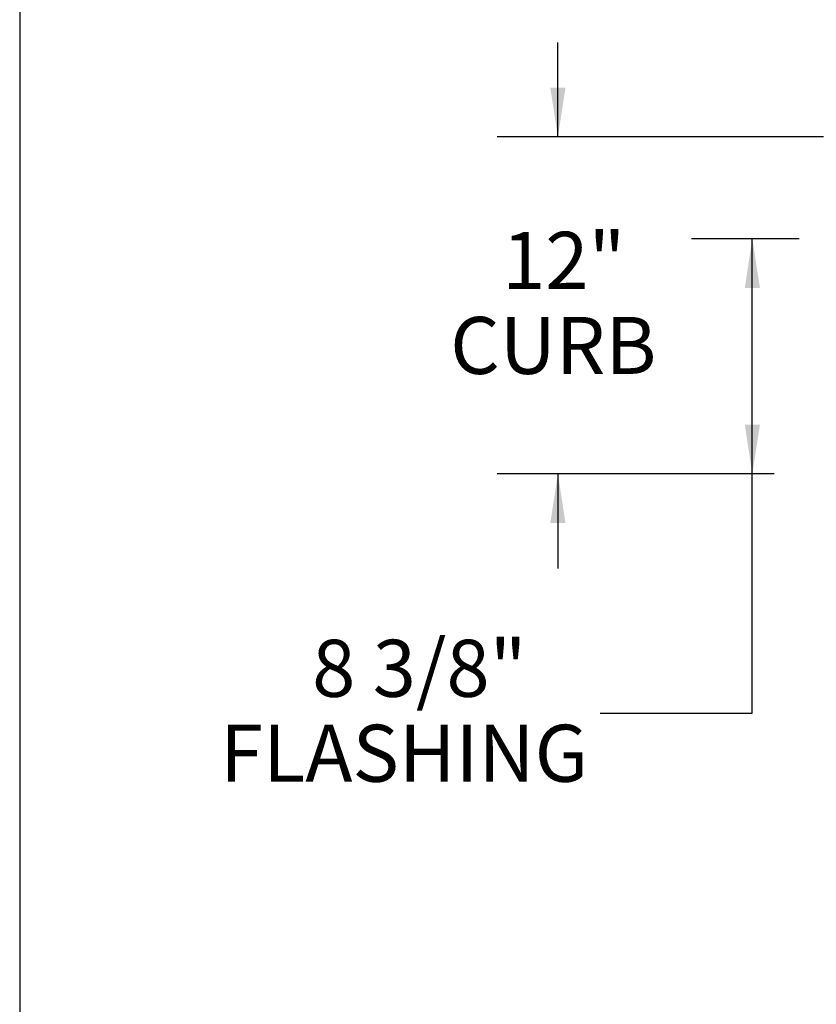
# Model space of a CAD drawing. Units: inches. Extents: x 0.1 to 10.8, y 0.2 to 8.4.
# Drawn here: x 0.3 to 1.6, y 2.7 to 4.3 of the extents above; entities that cross this region are included whole.
import ezdxf

# ---------------------------------------------------------------- set-up
doc = ezdxf.new("R2010")
doc.units = ezdxf.units.IN
doc.header["$MEASUREMENT"] = 0
doc.layers.add('FORMAT', color=7, linetype='Continuous')
doc.styles.add('SLDTEXTSTYLE0', font='TXT', dxfattribs={"width": 0.605})
doc.dimstyles.new('SLDDIMSTYLE0', dxfattribs={"dimtxt": 0.091003, "dimasz": 0.080892, "dimexe": 0, "dimexo": 0.0625, "dimgap": 0.022751, "dimtad": 0, "dimtih": 1, "dimtoh": 1, "dimdec": 6, "dimlfac": 21.67, "dimrnd": 1e-09, "dimzin": 12, "dimdsep": 46, "dimtxsty": 'SLDTEXTSTYLE0', "dimsah": 1, "dimcen": 0.09, "dimadec": 0, "dimazin": 3, "dimtfac": 1, "dimtdec": 0, "dimtofl": 0, "dimtmove": 0, "dimatfit": 3, "dimfxl": 0, "dimfrac": 2, "dimtolj": 1, "dimtzin": 12, "dimarcsym": 0})
doc.dimstyles.new('SLDDIMSTYLE3', dxfattribs={"dimtxt": 0.091003, "dimasz": 0.080892, "dimexe": 0, "dimexo": 0.0625, "dimgap": 0.022751, "dimtad": 0, "dimtih": 1, "dimtoh": 1, "dimdec": 0, "dimlfac": 21.67, "dimrnd": 1e-09, "dimzin": 12, "dimdsep": 46, "dimtxsty": 'SLDTEXTSTYLE0', "dimsah": 1, "dimcen": 0.09, "dimadec": 0, "dimazin": 3, "dimtfac": 1, "dimtdec": 0, "dimtmove": 0, "dimatfit": 0, "dimfxl": 0, "dimfrac": 2, "dimtolj": 1, "dimtzin": 12, "dimarcsym": 0})

# ---------------------------------------------------------------- blocks, each defined once
blk = doc.blocks.new('_D_5')
at = {"layer": 'FORMAT'}
for p, q in [((1.6115, 3.931), (1.4343, 3.931)), ((1.5343, 3.5445), (1.5343, 3.931)), ((1.57, 3.5445), (1.4343, 3.5445)), ((1.5343, 3.1508), (1.5343, 3.5445)), ((1.2843, 3.1508), (1.5343, 3.1508))]:
    blk.add_line(p, q, dxfattribs=at)
for points in [[(1.5343, 3.931), (1.5219, 3.8501), (1.5468, 3.8501)], [(1.5343, 3.5445), (1.5468, 3.6254), (1.5219, 3.6254)]]:
    blk.add_solid(points, dxfattribs=at)
at = {"layer": 'FORMAT', "char_height": 0.09375, "attachment_point": 1, "style": 'SLDTEXTSTYLE0'}
for s, insert in [('8 3/8"', (0.8107, 3.2716)), ('FLASHING', (0.6593, 3.1319))]:
    blk.add_mtext(s, dxfattribs=dict(at, insert=insert))
blk = doc.blocks.new('_D_6')
at = {"layer": 'FORMAT'}
for p, q in [((1.2147, 4.0982), (1.2147, 4.2538)), ((1.6514, 4.0982), (1.1147, 4.0982)), ((1.57, 3.5445), (1.1147, 3.5445)), ((1.2147, 3.5445), (1.2147, 3.3889))]:
    blk.add_line(p, q, dxfattribs=at)
for points in [[(1.2147, 4.0982), (1.2271, 4.1791), (1.2022, 4.1791)], [(1.2147, 3.5445), (1.2022, 3.4636), (1.2271, 3.4636)]]:
    blk.add_solid(points, dxfattribs=at)
at = {"layer": 'FORMAT', "char_height": 0.09375, "attachment_point": 1, "style": 'SLDTEXTSTYLE0'}
for s, insert in [('12"', (1.123, 3.9422)), ('CURB', (1.0376, 3.8024))]:
    blk.add_mtext(s, dxfattribs=dict(at, insert=insert))

msp = doc.modelspace()

# ---------------------------------------------------------------- linework, layer by layer
at = {"color": 8, "linetype": 'Continuous', "lineweight": 18}
msp.add_line((0.329927, 8.19207317), (0.329927, 0.39207317), dxfattribs=at)
at = {"layer": 'FORMAT'}
msp.add_line((0.329927, 8.19207317), (0.329927, 0.39207317), dxfattribs=at)

# ---------------------------------------------------------------- dimensions: what is measured, and where the dimension line sits
for base, p1, p2, text, dimstyle, picture, middle in [((1.21468076, 3.54447587), (1.75140288, 4.09823683), (1.67, 3.54447587), '<>\\PCURB', 'SLDDIMSTYLE3', '_D_6', (1.21468076, 3.82135635)), ((1.53434284, 3.93095487), (1.67, 3.54447587), (1.71145455, 3.93095487), '<>\\PFLASHING', 'SLDDIMSTYLE0', '_D_5', (1.53434284, 3.15077508))]:
    dim = msp.add_linear_dim(base=base, p1=p1, p2=p2, angle=90, text=text, dimstyle=dimstyle, dxfattribs=at)
    dim.commit()
    dim.dimension.update_dxf_attribs({"geometry": picture, "text_midpoint": middle, "dimtype": 160})

doc.saveas('drawing.dxf')
